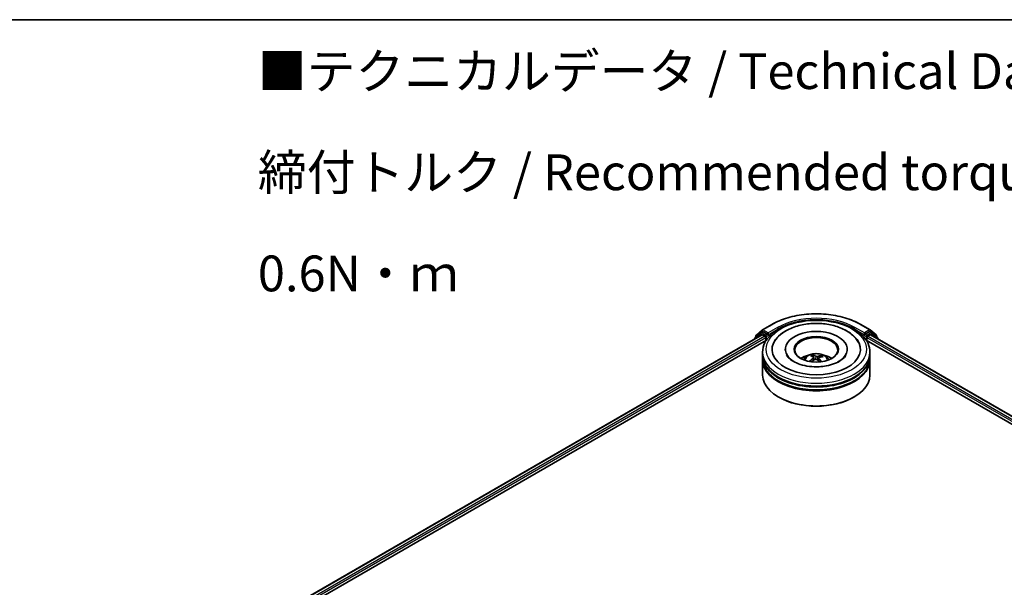
# Model space of a CAD drawing. Units: millimetres. Extents: x 0 to 5720, y 0 to 1124.
# Drawn here: x 42 to 76, y 121 to 140 of the extents above; entities that cross this region are included whole.
import ezdxf

# ---------------------------------------------------------------- set-up
doc = ezdxf.new("R2010")
doc.units = ezdxf.units.MM
for name, color, linetype, lineweight in [('Border (ISO)', 7, 'Continuous', 35), ('Symbol (ISO)', 7, 'Continuous', 18), ('Visible (ISO)', 7, 'Continuous', 35), ('Visible Narrow (ISO)', 7, 'Continuous', 25)]:
    doc.layers.add(name, color=color, linetype=linetype, lineweight=lineweight)
doc.styles.add('Note Text (TK)', font='MS PGothic.ttf')

# ---------------------------------------------------------------- blocks, each defined once
blk = doc.blocks.new('図面枠 tk図枠')
at = {"layer": 'Border (ISO)'}
blk.add_line((14.5, 289), (405.5, 289), dxfattribs=at)

msp = doc.modelspace()

# ---------------------------------------------------------------- linework, layer by layer
at = {"layer": 'Visible (ISO)'}
for p, q in [((67.98727, 129.66401), (68.31431, 129.85283)), ((71.42056, 129.85283), (71.7476, 129.66401)), ((50.293, 119.29513), (67.96076, 129.49561)), ((67.71745, 129.3693), (67.71745, 129.35514)), ((67.92949, 129.5586), (67.73138, 129.39847)), ((67.76165, 129.42293), (67.76165, 129.46432)), ((67.77557, 129.49349), (67.98245, 129.6607)), ((67.93431, 129.56191), (67.99619, 129.59763)), ((67.97951, 129.49376), (68.07315, 129.43969)), ((68.16154, 129.51113), (68.01494, 129.59577)), ((68.09967, 129.39376), (68.09967, 129.2917)), ((68.18806, 129.49582), (68.18806, 129.55706)), ((68.19466, 129.47933), (68.19582, 129.47866)), ((71.53905, 129.47866), (71.54021, 129.47933)), ((71.54681, 129.55706), (71.54681, 129.49582)), ((71.71993, 129.59577), (71.57333, 129.51113)), ((71.6352, 129.2917), (71.6352, 129.39376)), ((71.66172, 129.43969), (71.75537, 129.49376)), ((71.80056, 129.56191), (71.73868, 129.59763)), ((71.75242, 129.6607), (71.9593, 129.49349)), ((71.77412, 129.49561), (93.86129, 116.74358)), ((72.00349, 129.39847), (71.80538, 129.5586)), ((71.97322, 129.46432), (71.97322, 129.42293)), ((72.01742, 129.35514), (72.01742, 129.3693)), ((52.3346, 120.18973), (68.12347, 129.30544)), ((71.6114, 129.30544), (91.81969, 117.63818)), ((67.99244, 128.78139), (67.99244, 128.88345)), ((67.99244, 128.64871), (67.99244, 128.75077)), ((68.78619, 128.98551), (68.78619, 128.96101)), ((69.748, 128.72432), (69.73642, 128.77218)), ((69.7824, 128.69588), (69.79147, 128.61146)), ((69.95248, 128.67862), (69.94174, 128.57866)), ((70.04722, 128.75085), (70.03573, 128.71733)), ((70.94869, 128.98551), (70.94869, 128.96101)), ((71.74244, 128.78139), (71.74244, 128.88345)), ((71.74244, 128.64871), (71.74244, 128.75077)), ((67.99244, 128.08737), (67.99244, 128.61809)), ((71.74244, 128.08737), (71.74244, 128.61809)), ((68.55929, 127.31169), (68.54161, 127.3219)), ((71.17558, 127.31169), (71.19326, 127.3219))]:
    msp.add_line(p, q, dxfattribs=at)
for centre, start, end in [((67.75495, 129.3693), 128.948276, 180), ((67.79915, 129.46432), 128.948276, 180), ((67.95306, 129.52943), 120, 128.948276), ((68.00602, 129.63154), 120, 128.948276), ((71.72885, 129.63154), 51.051724, 60), ((71.78181, 129.52943), 51.051724, 60), ((71.93572, 129.46432), 0, 51.051724), ((71.97992, 129.3693), 0, 51.051724)]:
    msp.add_arc(centre, 0.0375, start, end, dxfattribs=at)
for centre, major_axis, ratio, start_param, end_param in [((67.97951, 129.46314), (-0.01875, 0.03248), 0.57735027, 5.49778714, 6.28318531), ((68.01494, 129.56515), (-0.01875, 0.03248), 0.57735027, 5.49778714, 6.28318531), ((68.07315, 129.40907), (-0.01875, 0.03248), 0.57735027, 3.92699082, 5.49778714), ((68.21457, 129.51113), (-0.01875, -0.03248), 0.57735027, 5.49778714, 7.06858347), ((69.86744, 128.98551), (1.54375, 0), 0.57735027, 2.28770637, 7.13707159), ((69.86744, 128.98551), (1.08125, 0), 0.57735027, 5.47106557, 10.23689769), ((69.86744, 128.9651), (-0.75, 0), 0.57735027, 2.37272528, 7.05205268), ((71.5203, 129.51113), (0.01875, -0.03248), 0.57735027, 5.49778714, 7.06858347), ((71.66172, 129.40907), (-0.01875, -0.03248), 0.57735027, 3.92699082, 5.49778714), ((71.71993, 129.56515), (0.01875, 0.03248), 0.57735027, 0, 0.78539816), ((71.75537, 129.46314), (0.01875, 0.03248), 0.57735027, 0, 0.78539816), ((69.86744, 128.75077), (1.875, 0), 0.57735027, 3.12745005, 6.29732791), ((69.86744, 128.78139), (-1.875, 0), 0.57735027, 0, 3.14159265), ((69.86744, 128.37314), (-0.75, 0), 0.57735027, 5.07628371, 5.53058844), ((69.87894, 128.01978), (-0.39255, -0.71116), 0.66273683, 4.01722614, 4.25621043), ((69.8817, 128.03321), (0.36099, -0.72769), 0.41952942, 2.50046742, 2.73945171), ((69.85428, 128.02074), (-0.30801, 0.75165), 0.58562067, 5.67838968, 5.91737397), ((69.87753, 128.01914), (-0.46233, -0.66791), 0.71428074, 3.62878466, 3.86776895), ((69.85317, 128.02155), (-0.24831, 0.77343), 0.5201682, 5.28882322, 5.50253936), ((69.85593, 128.03497), (0.49521, 0.64391), 0.56209805, 0.51949607, 0.75848037), ((69.86744, 128.37314), (-0.75, 0), 0.57735027, 3.89418952, 4.34849425), ((69.86744, 128.61809), (1.875, 0), 0.57735027, 3.12745005, 6.29732791), ((69.86744, 128.64871), (-1.875, 0), 0.57735027, 0, 3.14159265), ((69.85734, 128.03561), (0.55622, 0.59201), 0.61364196, 1.03575579, 1.24251878), ((69.88059, 128.03402), (0.41769, -0.6967), 0.48498189, 2.06498203, 2.24522016), ((69.86744, 128.08737), (1.875, 0), 0.57735027, 3.14159265, 6.28318531), ((69.86744, 128.75077), (-1.85, 0), 0.57735027, 0.47828403, 2.66330862), ((69.86744, 128.61809), (-1.85, 0), 0.57735027, 0.47828403, 2.66330862), ((69.86744, 128.06695), (1.85, 0), 0.57735027, 3.92699082, 5.49778714)]:
    msp.add_ellipse(centre, major_axis=major_axis, ratio=ratio, start_param=start_param, end_param=end_param, dxfattribs=at)
msp.add_ellipse((69.86744, 128.98551), major_axis=(-0.775, 0), ratio=0.57735027, dxfattribs=at)
for points, knots in [([(68.31431, 129.85283), (68.47793, 129.9473), (68.66673, 130.02642), (69.07671, 130.14702), (69.29783, 130.18848), (69.7513, 130.22995), (69.98357, 130.22995), (70.43704, 130.18848), (70.65816, 130.14702), (71.06814, 130.02642), (71.25694, 129.9473), (71.42056, 129.85283)], [1.57079633, 1.57079633, 1.57079633, 1.57079633, 1.88495559, 1.88495559, 2.19911486, 2.19911486, 2.51327412, 2.51327412, 2.82743339, 2.82743339, 3.14159265, 3.14159265, 3.14159265, 3.14159265]), ([(67.99244, 128.88345), (67.99244, 128.99943), (68.02149, 129.115), (68.13377, 129.33742), (68.22006, 129.44335), (68.44499, 129.63866), (68.58742, 129.7263), (68.91092, 129.87028), (69.0925, 129.92616), (69.47444, 130.00057), (69.67464, 130.01927), (70.07435, 130.01834), (70.27379, 129.99882), (70.65337, 129.92311), (70.83339, 129.86686), (71.15678, 129.72132), (71.29999, 129.63189), (71.53182, 129.42642), (71.62133, 129.3104), (71.71984, 129.08809), (71.74244, 128.98589), (71.74244, 128.88345)], [2.17594535, 2.17594535, 2.17594535, 2.17594535, 2.45955042, 2.45955042, 2.76274978, 2.76274978, 3.09001211, 3.09001211, 3.42129012, 3.42129012, 3.7507586, 3.7507586, 4.07937674, 4.07937674, 4.40888145, 4.40888145, 4.74017657, 4.74017657, 5.06705235, 5.06705235, 5.317538, 5.317538, 5.317538, 5.317538]), ([(68.39024, 129.21989), (68.43083, 129.2971), (68.48403, 129.36775), (68.63798, 129.52493), (68.74933, 129.60368), (69.00816, 129.73817), (69.15798, 129.79178), (69.47434, 129.86593), (69.64074, 129.88659), (69.97422, 129.89443), (70.14121, 129.88186), (70.46239, 129.82419), (70.61647, 129.779), (70.89837, 129.65644), (71.02608, 129.57884), (71.21944, 129.4076), (71.2924, 129.31924), (71.34463, 129.21989)], [1.95128154, 1.95128154, 1.95128154, 1.95128154, 2.17123628, 2.17123628, 2.49454158, 2.49454158, 2.8417225, 2.8417225, 3.18665508, 3.18665508, 3.52889154, 3.52889154, 3.87282989, 3.87282989, 4.22042158, 4.22042158, 4.50345504, 4.50345504, 4.50345504, 4.50345504]), ([(68.16154, 129.51113), (68.16489, 129.5092), (68.16844, 129.50634), (68.17519, 129.49954), (68.17843, 129.49561), (68.18304, 129.49013), (68.18474, 129.48812), (68.18814, 129.48447), (68.18983, 129.48284), (68.19248, 129.48072), (68.19356, 129.47996), (68.19466, 129.47933)], [0.1851472285, 0.1851472285, 0.1851472285, 0.1851472285, 0.1965284229, 0.1965284229, 0.2079096173, 0.2079096173, 0.2138595936, 0.2138595936, 0.2198095698, 0.2198095698, 0.2238749427, 0.2238749427, 0.2238749427, 0.2238749427]), ([(71.54021, 129.47933), (71.54131, 129.47996), (71.54239, 129.48072), (71.54504, 129.48284), (71.54673, 129.48447), (71.55013, 129.48812), (71.55184, 129.49013), (71.55644, 129.49561), (71.55968, 129.49954), (71.56643, 129.50634), (71.56998, 129.5092), (71.57333, 129.51113)], [0.0229880286, 0.0229880286, 0.0229880286, 0.0229880286, 0.0270534015, 0.0270534015, 0.0330033777, 0.0330033777, 0.038953354, 0.038953354, 0.0503345484, 0.0503345484, 0.0617157428, 0.0617157428, 0.0617157428, 0.0617157428]), ([(69.96748, 128.37816), (69.85313, 128.37248), (69.73697, 128.37665), (69.51384, 128.404), (69.40687, 128.42714), (69.21518, 128.48808), (69.13015, 128.52563), (68.99066, 128.60722), (68.93569, 128.65103), (68.86754, 128.72353), (68.8469, 128.75286), (68.8328, 128.77969)], [0, 0, 0, 0, 0.2950228, 0.2950228, 0.58907312, 0.58907312, 0.87770931, 0.87770931, 1.15926225, 1.15926225, 1.36186238, 1.36186238, 1.36186238, 1.36186238]), ([(69.42009, 128.62013), (69.43402, 128.64418), (69.45044, 128.6655), (69.49811, 128.71595), (69.53173, 128.74065), (69.61153, 128.78569), (69.65896, 128.80328), (69.75933, 128.82769), (69.81249, 128.83381), (69.91828, 128.83407), (69.97086, 128.82835), (70.07334, 128.80434), (70.12325, 128.78604), (70.21425, 128.73408), (70.25619, 128.70112), (70.29925, 128.64496), (70.30737, 128.63292), (70.31478, 128.62013)], [5.70207043, 5.70207043, 5.70207043, 5.70207043, 5.87891531, 5.87891531, 6.17627271, 6.17627271, 6.55153266, 6.55153266, 6.94595755, 6.94595755, 7.33579391, 7.33579391, 7.73006171, 7.73006171, 8.10436759, 8.10436759, 8.19844667, 8.19844667, 8.19844667, 8.19844667]), ([(69.72411, 128.78718), (69.72526, 128.78694), (69.72661, 128.78637), (69.72904, 128.78476), (69.73053, 128.78337), (69.7328, 128.78054), (69.73398, 128.77862), (69.73544, 128.77545), (69.73603, 128.77374), (69.73642, 128.77218)], [0.0145600729, 0.0145600729, 0.0145600729, 0.0145600729, 0.0187226824, 0.0187226824, 0.0234298311, 0.0234298311, 0.0280690561, 0.0280690561, 0.0318102328, 0.0318102328, 0.0318102328, 0.0318102328]), ([(69.77499, 128.70697), (69.77794, 128.70496), (69.78027, 128.70237), (69.78267, 128.69662), (69.78276, 128.69346), (69.78101, 128.68745), (69.77905, 128.68422), (69.77399, 128.679), (69.77134, 128.67691), (69.76842, 128.67507)], [0, 0, 0, 0, 0.0124997785, 0.0124997785, 0.0249995571, 0.0249995571, 0.0375236714, 0.0375236714, 0.0466766062, 0.0466766062, 0.0466766062, 0.0466766062]), ([(69.90644, 128.73783), (69.90219, 128.73657), (69.89705, 128.7356), (69.88627, 128.73469), (69.88062, 128.73473), (69.87034, 128.73568), (69.86503, 128.73664), (69.8569, 128.73903), (69.85379, 128.74027), (69.85119, 128.74162)], [0, 0, 0, 0, 0.0124997785, 0.0124997785, 0.0249995571, 0.0249995571, 0.0375236714, 0.0375236714, 0.0466766062, 0.0466766062, 0.0466766062, 0.0466766062]), ([(69.95988, 128.66193), (69.95693, 128.66484), (69.9546, 128.66818), (69.9522, 128.67488), (69.95211, 128.67824), (69.95386, 128.6841), (69.95582, 128.687), (69.96088, 128.69116), (69.96353, 128.69267), (69.96645, 128.69383)], [0, 0, 0, 0, 0.0124997785, 0.0124997785, 0.0249995571, 0.0249995571, 0.0375236714, 0.0375236714, 0.0466766062, 0.0466766062, 0.0466766062, 0.0466766062]), ([(70.90207, 128.77969), (70.89513, 128.76649), (70.88664, 128.75271), (70.84482, 128.6947), (70.7959, 128.64661), (70.66838, 128.55937), (70.59297, 128.51994), (70.41872, 128.45271), (70.31953, 128.42513), (70.13466, 128.3918), (70.05156, 128.38233), (69.96748, 128.37816)], [5.0928742, 5.0928742, 5.0928742, 5.0928742, 5.19253931, 5.19253931, 5.49909552, 5.49909552, 5.77983067, 5.77983067, 6.06625617, 6.06625617, 6.28318531, 6.28318531, 6.28318531, 6.28318531]), ([(70.04722, 128.75085), (70.04775, 128.75235), (70.04853, 128.75396), (70.05041, 128.7569), (70.05192, 128.75864), (70.05478, 128.76112), (70.05664, 128.76227), (70.05966, 128.76351), (70.06131, 128.76387), (70.06273, 128.76393)], [0.0427285001, 0.0427285001, 0.0427285001, 0.0427285001, 0.0464696768, 0.0464696768, 0.0511089018, 0.0511089018, 0.0558160505, 0.0558160505, 0.05997866, 0.05997866, 0.05997866, 0.05997866]), ([(69.62874, 128.56662), (69.62999, 128.56776), (69.63148, 128.56883), (69.63426, 128.57023), (69.63603, 128.57072), (69.63882, 128.57082), (69.64035, 128.57046), (69.64191, 128.56954), (69.64236, 128.56918), (69.64277, 128.56876)], [0.0145600729, 0.0145600729, 0.0145600729, 0.0145600729, 0.0187226824, 0.0187226824, 0.0234298311, 0.0234298311, 0.0280690561, 0.0280690561, 0.0299849085, 0.0299849085, 0.0299849085, 0.0299849085]), ([(69.65934, 128.5545), (69.65884, 128.55487), (69.65835, 128.55525), (69.65512, 128.55776), (69.65249, 128.55992), (69.64746, 128.56431), (69.64506, 128.56653), (69.64278, 128.56878)], [4.730235889, 4.730235889, 4.730235889, 4.730235889, 4.73998273, 4.73998273, 4.794594311, 4.794594311, 4.849205892, 4.849205892, 4.849205892, 4.849205892]), ([(69.82843, 128.63108), (69.83269, 128.63323), (69.83782, 128.63495), (69.8486, 128.63681), (69.85425, 128.63696), (69.86453, 128.63588), (69.86984, 128.63458), (69.87797, 128.63113), (69.88108, 128.62931), (69.88368, 128.62729)], [0, 0, 0, 0, 0.0124997785, 0.0124997785, 0.0249995571, 0.0249995571, 0.0375236714, 0.0375236714, 0.0466766062, 0.0466766062, 0.0466766062, 0.0466766062])]:
    msp.add_open_spline(points, degree=3, knots=knots, dxfattribs=at)
at = {"layer": 'Visible Narrow (ISO)'}
for p, q in [((68.00602, 129.66216), (68.33306, 129.85097)), ((68.51509, 129.74587), (68.18806, 129.55706)), ((68.18806, 129.49582), (68.54161, 129.69995)), ((68.54161, 129.69995), (68.54161, 129.69089)), ((71.19326, 129.69995), (71.54681, 129.49582)), ((71.19326, 129.69995), (71.19326, 129.69089)), ((71.54681, 129.55706), (71.21978, 129.74587)), ((71.40181, 129.85097), (71.72885, 129.66216)), ((50.30398, 119.28879), (67.97951, 129.49376)), ((68.07315, 129.43969), (50.39611, 119.23384)), ((51.9955, 120.09601), (68.09967, 129.39376)), ((67.76087, 129.38021), (67.92655, 129.51412)), ((67.77263, 129.44902), (67.97951, 129.61623)), ((67.77263, 129.43181), (67.77263, 129.44902)), ((67.92655, 129.51412), (67.95968, 129.49499)), ((67.95306, 129.56005), (68.01494, 129.59577)), ((68.09967, 129.47541), (67.95306, 129.56005)), ((67.97951, 129.61623), (68.01494, 129.59577)), ((68.18806, 129.55706), (68.00602, 129.66216)), ((68.16154, 129.51113), (68.09967, 129.47541)), ((68.12618, 129.42948), (68.21457, 129.48051)), ((68.12618, 129.3096), (68.12618, 129.42948)), ((71.5203, 129.48051), (71.60869, 129.42948)), ((71.72885, 129.66216), (71.54681, 129.55706)), ((71.6352, 129.47541), (71.57333, 129.51113)), ((71.60869, 129.42948), (71.60869, 129.3096)), ((71.78181, 129.56005), (71.6352, 129.47541)), ((71.6352, 129.39376), (92.15879, 117.54446)), ((93.75818, 116.68229), (71.66172, 129.43969)), ((71.71993, 129.59577), (71.75537, 129.61623)), ((71.71993, 129.59577), (71.78181, 129.56005)), ((71.75537, 129.61623), (71.96224, 129.44902)), ((71.75537, 129.49376), (93.85031, 116.73723)), ((71.77519, 129.49499), (71.80832, 129.51412)), ((71.80832, 129.51412), (71.974, 129.38021)), ((71.96224, 129.44902), (71.96224, 129.43181)), ((69.76842, 128.67507), (69.7734, 128.60118)), ((69.85119, 128.74162), (69.84299, 128.63584)), ((69.90644, 128.73783), (69.91442, 128.60241)), ((69.95988, 128.66193), (69.95206, 128.56928))]:
    msp.add_line(p, q, dxfattribs=at)
for centre, major_axis, ratio, start_param, end_param in [((69.86744, 128.9651), (2.16994, 0), 0.57735027, 0.78539816, 2.35619449), ((69.86744, 128.9651), (-1.9125, 0), 0.57735027, 3.92699082, 5.49778714), ((68.33306, 129.82035), (-0.01875, 0.03248), 0.57735027, 5.49778714, 6.28318531), ((68.51509, 129.71526), (-0.01875, 0.03248), 0.57735027, 3.92699082, 5.49778714), ((69.86744, 128.93448), (1.875, 0), 0.57735027, 1.90589125, 2.35619449), ((69.86744, 128.93448), (1.875, 0), 0.57735027, 0.78539816, 1.23570141), ((71.21978, 129.71526), (0.01875, 0.03248), 0.57735027, 0.78539816, 2.35619449), ((71.40181, 129.82035), (0.01875, 0.03248), 0.57735027, 0, 0.78539816), ((67.75495, 129.3693), (-0.0375, 0), 0.57735027, 0, 0.53825138), ((67.75495, 129.3693), (-0.02357, 0.02916), 0.8131434, 0, 1.26886792), ((67.79915, 129.46432), (-0.0375, 0), 0.57735027, 0, 0.78539816), ((67.79915, 129.46432), (-0.02357, 0.02916), 0.8131434, 0, 1.4434523), ((67.95306, 129.52943), (-0.02357, 0.02916), 0.8131434, 0, 1.4434523), ((67.95306, 129.52943), (-0.01875, -0.03248), 0.57735027, 3.92699082, 5.49778714), ((67.95306, 129.52943), (-0.01875, 0.03248), 0.57735027, 5.49778714, 6.28318531), ((68.00602, 129.63154), (-0.02357, 0.02916), 0.8131434, 0, 1.4434523), ((68.00602, 129.63154), (-0.01875, -0.03248), 0.57735027, 3.92699082, 5.49778714), ((68.00602, 129.63154), (-0.01875, 0.03248), 0.57735027, 5.49778714, 6.28318531), ((68.09967, 129.44479), (-0.01875, -0.03248), 0.57735027, 3.92699082, 5.20400801), ((68.09967, 129.44479), (0.0375, 0), 0.57735027, 4.4332722, 5.49778714), ((68.09967, 129.44479), (-0.01875, 0.03248), 0.57735027, 3.92699082, 5.49778714), ((71.6352, 129.44479), (-0.01875, -0.03248), 0.57735027, 3.92699082, 5.49778714), ((71.6352, 129.44479), (0.0375, 0), 0.57735027, 3.92699082, 4.99150576), ((71.6352, 129.44479), (-0.01875, 0.03248), 0.57735027, 4.22076995, 5.49778714), ((71.72885, 129.63154), (0.01875, 0.03248), 0.57735027, 0, 0.78539816), ((71.72885, 129.63154), (-0.01875, 0.03248), 0.57735027, 3.92699082, 5.49778714), ((71.72885, 129.63154), (0.02357, 0.02916), 0.8131434, 4.83973301, 6.28318531), ((71.78181, 129.52943), (0.01875, 0.03248), 0.57735027, 0, 0.78539816), ((71.78181, 129.52943), (-0.01875, 0.03248), 0.57735027, 3.92699082, 5.49778714), ((71.78181, 129.52943), (0.02357, 0.02916), 0.8131434, 4.83973301, 6.28318531), ((71.93572, 129.46432), (0.02357, 0.02916), 0.8131434, 4.83973301, 6.28318531), ((71.93572, 129.46432), (0.0375, 0), 0.57735027, 5.49778714, 6.28318531), ((71.97992, 129.3693), (0.02357, 0.02916), 0.8131434, 5.01431738, 6.28318531), ((71.97992, 129.3693), (0.0375, 0), 0.57735027, 5.74493393, 6.28318531), ((69.86744, 128.88345), (-1.875, 0), 0.57735027, 0, 3.14159265), ((69.86744, 128.61094), (-0.38361, 0), 0.57735027, 3.07614718, 6.34863078), ((69.86744, 128.64937), (-0.27842, 0), 0.57735027, 5.25315955, 5.50576491), ((69.86744, 128.64309), (0.25914, 0), 0.57735027, 2.10084517, 2.31424462), ((69.86744, 128.64309), (0.25914, 0), 0.57735027, 0.60296864, 0.80409765), ((69.86744, 128.64937), (-0.27842, 0), 0.57735027, 3.68236322, 3.93496858), ((69.86744, 128.64937), (0.27842, 0), 0.57735027, 3.68236322, 3.74559182)]:
    msp.add_ellipse(centre, major_axis=major_axis, ratio=ratio, start_param=start_param, end_param=end_param, dxfattribs=at)
msp.add_ellipse((69.86744, 128.98551), major_axis=(1.75, 0), ratio=0.57735027, dxfattribs=at)

# ---------------------------------------------------------------- block references
at = {"xscale": 0.5, "yscale": 0.5, "zscale": 0.5}
msp.add_blockref('図面枠 tk図枠', (-7.25, -4), dxfattribs=at)

# ---------------------------------------------------------------- texts
at = {"layer": 'Symbol (ISO)', "color": 7, "insert": (50.35871, 135.16964), "char_height": 1.25, "width": 44.254384, "attachment_point": 4, "line_spacing_factor": 1.695652, "style": 'Note Text (TK)'}
msp.add_mtext('\\fＭＳ Ｐゴシック|b0|i0;■テクニカルデータ / Technical Data■\\P\\fＭＳ Ｐゴシック|b0|i0;締付トルク / Recommended torque : 0.3N・ｍ ～ 0.6N・ｍ', dxfattribs=at)

doc.saveas('drawing.dxf')
